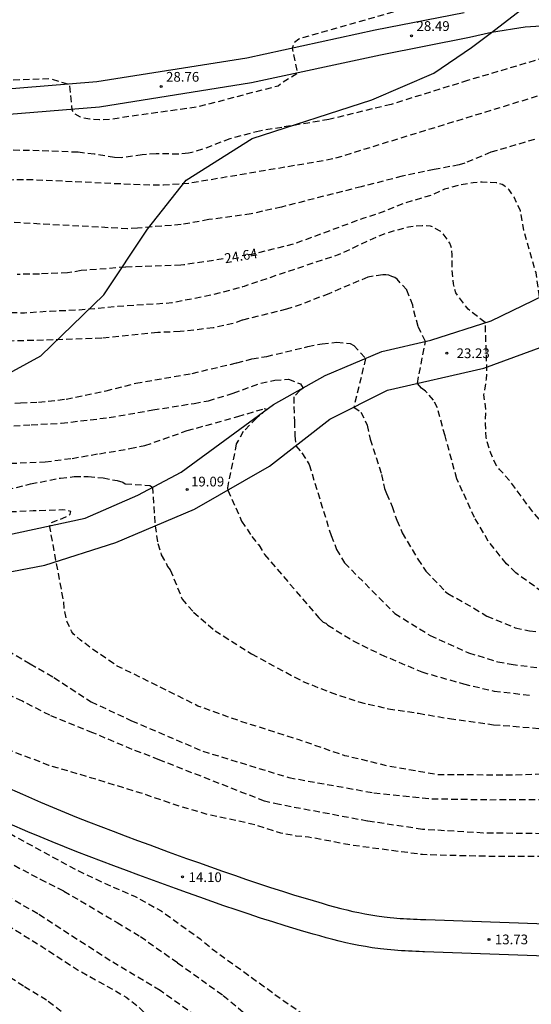
# Model space of a CAD drawing. Units: metres. Extents: x 584144 to 584494, y 4792790 to 4793040.
# Drawn here: x 584215 to 584254, y 4792926 to 4793002 of the extents above; entities that cross this region are included whole.
import ezdxf

# ---------------------------------------------------------------- set-up
doc = ezdxf.new("R2010")
doc.units = ezdxf.units.M
doc.header["$MEASUREMENT"] = 0
doc.linetypes.add('TRAZOS_NORMALES', pattern=[0.75, 0.5, -0.25])
for name, color, linetype in [('020194', 31, 'TRAZOS_NORMALES'), ('020195', 30, 'TRAZOS_NORMALES'), ('020204', 9, 'Continuous'), ('020307', 24, 'Continuous'), ('020308', 9, 'Continuous'), ('060110', 9, 'Continuous'), ('100106', 63, 'Continuous')]:
    doc.layers.add(name, color=color, linetype=linetype)
doc.styles.add('ARIAL', font='arial.ttf', dxfattribs={"height": 1})
doc.styles.add('ARIALI', font='ariali.ttf', dxfattribs={"height": 1})

# ---------------------------------------------------------------- blocks, each defined once
blk = doc.blocks.new('COTAPU')
blk.add_circle((0, 0), 0.075)

msp = doc.modelspace()

# ---------------------------------------------------------------- linework, layer by layer
at = {"layer": '020194', "flags": 128}
for points, elevation in [([(584144.078, 4793022.437), (584145.915, 4793021.718), (584146.122, 4793021.615), (584148.123, 4793020.832), (584149.11, 4793020.389), (584151.257, 4793019.734), (584152.325, 4793019.444), (584152.865, 4793019.132), (584153.047, 4793019.009), (584153.249, 4793018.916), (584154.316, 4793018.782), (584155.577, 4793018.77), (584155.782, 4793018.796), (584156.177, 4793018.97), (584156.563, 4793019.176), (584157.581, 4793019.538), (584158.013, 4793019.622), (584159.538, 4793019.67), (584162.071, 4793019.648), (584162.077, 4793019.634), (584163.815, 4793019.346), (584169.51, 4793018.096), (584170.62, 4793017.682), (584170.806, 4793017.578), (584170.97, 4793017.452), (584171.054, 4793017.26), (584170.958, 4793016.228), (584170.664, 4793014.984), (584170.568, 4793014.786), (584170.402, 4793014.664), (584170.184, 4793014.648), (584164.724, 4793015.114), (584163.572, 4793015.116), (584162.458, 4793014.96), (584161.337, 4793014.53), (584161.131, 4793014.408), (584160.941, 4793014.268), (584160.781, 4793014.114), (584160.661, 4793013.946), (584160.557, 4793013.738), (584160.499, 4793013.302), (584160.499, 4793013.074), (584160.525, 4793012.84), (584160.576, 4793012.624), (584161.09, 4793011.58), (584162.41, 4793009.85), (584162.57, 4793009.68), (584163.62, 4793007.7), (584164.77, 4793005.81), (584166.81, 4793003.88), (584168.07, 4793002.97), (584169.32, 4793002.05), (584170.57, 4793001.09), (584171.81, 4793000.19), (584173.21, 4792999.49), (584174.6, 4792998.81), (584175.3, 4792998.49), (584176.81, 4792998.03), (584180.32, 4792997.31), (584181.87, 4792997.17), (584183.42, 4792997.08), (584184.98, 4792997.06), (584186.6, 4792997.04), (584198.59, 4792997.49), (584211.09, 4792997.4), (584217.4, 4792997.59), (584218.83, 4792997.13), (584219.02, 4792995.19), (584219.2, 4792994.9), (584219.66, 4792994.63), (584220.41, 4792994.48), (584221.16, 4792994.43), (584221.92, 4792994.46), (584223.47, 4792994.69), (584228.8, 4792995.44), (584234.92, 4792997.04), (584235.22, 4792997.3), (584236.41, 4792998.02), (584236.03, 4792999.93), (584236.15, 4793000.39), (584236.51, 4793000.66), (584249.71, 4793004.41), (584253.69, 4793005.47), (584255.69, 4793006.52), (584257.76, 4793008.56), (584258.432, 4793009.4), (584259.022, 4793010.404), (584259.666, 4793011.296), (584261.822, 4793013.64), (584261.968, 4793013.836), (584262.09, 4793014.058), (584262.17, 4793014.288), (584262.206, 4793014.522), (584262.212, 4793014.75), (584262.014, 4793015.634), (584261.936, 4793015.86), (584261.836, 4793016.076), (584261.716, 4793016.278), (584261.254, 4793016.75), (584260.362, 4793017.39), (584258.462, 4793018.216), (584258.06, 4793018.424), (584257.856, 4793018.556), (584256.146, 4793018.92), (584255.989, 4793020.9), (584256.224, 4793021.115), (584257.343, 4793021.532), (584258.956, 4793021.792), (584259.99, 4793021.877), (584261.038, 4793022.055), (584262.5, 4793022.447), (584262.702, 4793022.519), (584262.888, 4793022.611), (584263.074, 4793022.735), (584263.444, 4793022.859), (584264.475, 4793023.342), (584265.618, 4793023.735), (584266.694, 4793023.929), (584267.664, 4793024.215), (584269.932, 4793024.697), (584271.14, 4793025.011), (584277.389, 4793025.875), (584282.191, 4793026.215), (584285.805, 4793026.285), (584289.061, 4793026.331), (584295.147, 4793026.738), (584295.282, 4793026.677), (584295.673, 4793024.502), (584295.311, 4793024.258), (584291.326, 4793022.849), (584290.995, 4793022.681), (584290.657, 4793022.433), (584288.717, 4793021.435), (584286.817, 4793020.277), (584285.027, 4793018.937), (584283.623, 4793017.281), (584283.009, 4793016.407), (584282.679, 4793016.087), (584281.797, 4793015.409), (584280.881, 4793014.901), (584279.877, 4793014.447), (584277.765, 4793013.623), (584276.767, 4793013.127), (584275.871, 4793012.523), (584275.303, 4793011.877), (584274.699, 4793010.869), (584274.277, 4793009.898), (584273.975, 4793008.892), (584273.759, 4793007.844), (584273.35, 4793003.22), (584273.01, 4793000.29), (584272.52, 4792998.4), (584272.67, 4792998), (584273.07, 4792997.71), (584273.75, 4792997.38), (584279.36, 4792995.09), (584279.97, 4792994.61), (584281.75, 4792992.94), (584282.41, 4792992.58), (584283.06, 4792992.54), (584283.86, 4792992.56), (584290.76, 4792993.62), (584291.85, 4792993.84), (584294.03, 4792994.48), (584297.25, 4792995.31), (584300.57, 4792996.07), (584305.19, 4792996.86), (584308.77, 4792997.62), (584309.89, 4792997.92), (584310.89, 4792998.3), (584312.81, 4792999.19), (584314.91, 4792999.97), (584316.85, 4793000.5), (584321.07, 4793001.54), (584325.43, 4793002.7), (584327.53, 4793003.19), (584329.67, 4793003.64), (584331.92, 4793004.11), (584334.23, 4793004.44), (584336.54, 4793004.88), (584337.57, 4793005.16), (584337.77, 4793005.23), (584338.19, 4793005.26), (584339.34, 4793005.6), (584341.39, 4793006.65), (584342.8, 4793007.07), (584345.72, 4793007.98), (584347.341, 4793008.344), (584349.617, 4793008.586), (584354.021, 4793008.702), (584356.321, 4793008.484), (584359.737, 4793007.984), (584360.881, 4793007.832), (584365.427, 4793007.802), (584366.565, 4793007.87), (584368.778, 4793008.222), (584371.966, 4793008.889), (584374.192, 4793009.481), (584375.3, 4793009.733), (584378.508, 4793010.771), (584381.606, 4793012.157), (584384.716, 4793013.755), (584385.656, 4793014.307), (584386.452, 4793014.611), (584388.644, 4793015.087), (584390.776, 4793015.299), (584392.988, 4793015.819), (584396.21, 4793016.501), (584399.42, 4793017.463), (584403.862, 4793018.586), (584408.204, 4793019.902), (584411.258, 4793021.006), (584414.587, 4793022.068), (584417.715, 4793022.6), (584420.935, 4793022.902), (584422.061, 4793023.07), (584423.213, 4793023.346), (584425.329, 4793024.146), (584426.293, 4793024.616), (584428.177, 4793025.68), (584430.075, 4793026.676), (584432.031, 4793027.824), (584433.921, 4793028.9), (584434.971, 4793029.47), (584435.517, 4793029.82), (584436.429, 4793030.309), (584437.509, 4793031.085), (584438.179, 4793031.913), (584438.393, 4793032.321), (584438.801, 4793033.359), (584438.903, 4793033.787), (584438.897, 4793034.633), (584438.431, 4793037.129), (584437.979, 4793038.153), (584437.387, 4793038.925), (584436.831, 4793039.363), (584436.615, 4793039.487), (584436.383, 4793039.591), (584435.301, 4793039.835), (584433.115, 4793039.901), (584429.873, 4793039.873), (584428.709, 4793040.001), (584428.025, 4793040.213)], 28.64), ([(584463.283, 4793040.213), (584462.677, 4793038.735), (584461.527, 4793036.797), (584459.977, 4793033.797), (584458.885, 4793031.727), (584457.731, 4793029.769), (584454.837, 4793026.133), (584453.995, 4793025.163), (584452.637, 4793023.299), (584451.083, 4793021.577), (584449.411, 4793020.055), (584448.535, 4793019.322), (584447.509, 4793018.71), (584445.512, 4793017.76), (584443.436, 4793016.796), (584441.404, 4793016.122), (584440.386, 4793015.836), (584438.172, 4793015.104), (584436.076, 4793014.57), (584432.906, 4793013.964), (584431.872, 4793013.654), (584430.444, 4793013.424), (584428.444, 4793013.03), (584426.256, 4793012.486), (584421.886, 4793011.808), (584419.672, 4793011.444), (584417.446, 4793011.156), (584413.026, 4793010.459), (584409.762, 4793010.159), (584407.748, 4793010.007), (584404.449, 4793009.529), (584401.159, 4793008.713), (584398.867, 4793008.173), (584393.465, 4793006.869), (584388.109, 4793005.251), (584386.573, 4793004.829), (584384.351, 4793004.367), (584382.181, 4793003.741), (584377.232, 4793001.845), (584375.419, 4793001.348), (584374.273, 4793001.125), (584372.095, 4793000.511), (584369.877, 4792999.949), (584367.637, 4792999.563), (584366.997, 4792999.421), (584363.593, 4792999.069), (584360.226, 4792999.137), (584356.85, 4792999.287), (584352.426, 4792999.257), (584350.242, 4792998.993), (584349.178, 4792998.885), (584342.47, 4792997.465), (584339.302, 4792996.692), (584336.636, 4792995.78), (584334.544, 4792994.876), (584332.426, 4792994.25), (584329.136, 4792993.416), (584327.956, 4792993.184), (584325.7, 4792992.858), (584323.434, 4792992.68), (584321.348, 4792992.376), (584319.119, 4792992.246), (584317.955, 4792992.042), (584315.827, 4792991.362), (584314.721, 4792990.944), (584313.731, 4792990.444), (584313.565, 4792990.318), (584310.857, 4792987.474), (584309.457, 4792985.862), (584307.881, 4792984.337), (584307.295, 4792983.707), (584306.297, 4792982.735), (584305.403, 4792981.919), (584304.711, 4792981.173), (584302.551, 4792978.527), (584299.829, 4792975.431), (584298.239, 4792973.819), (584295.485, 4792971.633), (584292.469, 4792969.547), (584290.699, 4792968.481), (584289.869, 4792967.903), (584287.857, 4792966.777), (584285.777, 4792965.626), (584283.587, 4792964.654), (584281.593, 4792963.898), (584279.509, 4792962.96), (584277.387, 4792962.184), (584276.377, 4792961.864), (584274.263, 4792961.428), (584273.003, 4792961.298), (584267.331, 4792961.272), (584263.855, 4792961.228), (584262.395, 4792960.96), (584259.596, 4792960.972), (584258.46, 4792961.13), (584257.336, 4792961.558), (584256.316, 4792962.236), (584255.566, 4792962.936), (584254.166, 4792964.682), (584252.78, 4792966.568), (584251.966, 4792967.478), (584251.688, 4792967.858), (584251.234, 4792968.852), (584250.928, 4792969.942), (584250.88, 4792971.016), (584250.91, 4792972.106), (584250.77, 4792973.229), (584250.967, 4792974.437), (584250.99, 4792975.34), (584250.87, 4792978.79), (584249.54, 4792979.82), (584248.6, 4792981.07), (584248.41, 4792981.78), (584248.32, 4792982.9), (584248.33, 4792984.02), (584248.28, 4792984.47), (584248.22, 4792984.7), (584248.14, 4792984.92), (584247.61, 4792985.64), (584247.44, 4792985.8), (584246.86, 4792986.13), (584246.66, 4792986.22), (584246.01, 4792986.25), (584244.96, 4792986.15), (584244.08, 4792985.9), (584243.87, 4792985.86), (584242.62, 4792985.44), (584240.52, 4792984.46), (584239.54, 4792984.01), (584235.47, 4792982.65), (584232.3, 4792981.58), (584232.165, 4792981.53), (584229.929, 4792980.932), (584226.715, 4792980.299), (584222.555, 4792980.019), (584220.995, 4792979.87), (584219.595, 4792979.75), (584217.365, 4792979.65), (584215.375, 4792979.52), (584210.765, 4792979.59), (584208.735, 4792979.53), (584204.786, 4792979.61), (584202.316, 4792979.8), (584198.636, 4792979.93), (584194.676, 4792979.98), (584191.296, 4792979.79), (584188.816, 4792979.7), (584185.826, 4792979.73), (584184.826, 4792979.79), (584184.2, 4792979.87), (584173.82, 4792980.33), (584168.54, 4792980.56), (584165.93, 4792980.89), (584165.21, 4792981.11), (584164.44, 4792981.44), (584164.3, 4792981.53)], 23.64), ([(584144.078, 4793012.367), (584144.718, 4793012.22), (584146.068, 4793011.72), (584146.258, 4793011.63), (584146.498, 4793011.48), (584146.958, 4793011.13), (584147.788, 4793010.63), (584149.268, 4793009.9), (584151.258, 4793009.09), (584151.948, 4793008.76), (584153.02, 4793008.14), (584154.52, 4793007.1), (584156.98, 4793005.65), (584158.39, 4793004.82), (584162.52, 4793002.02), (584165.01, 4793000.31), (584167.33, 4792999.01), (584168.07, 4792998.7), (584172.66, 4792996.25), (584172.74, 4792996.18), (584172.64, 4792996.14), (584172.51, 4792996.12), (584171.77, 4792996.18), (584171.42, 4792994.03), (584171.46, 4792993.52), (584171.74, 4792992.8), (584172.24, 4792992.18), (584175.4, 4792990.07), (584175.77, 4792989.86), (584176.4, 4792989.56), (584177.69, 4792989.09), (584179.31, 4792988.73), (584180.11, 4792988.63), (584181.95, 4792988.63), (584194.98, 4792989.38), (584204.73, 4792989.74), (584216.03, 4792989.81), (584223.69, 4792989.45), (584225.3, 4792989.4), (584226.07, 4792989.4), (584228.06, 4792989.54), (584238.08, 4792991.23), (584239.32, 4792991.46), (584240.59, 4792991.86), (584255.64, 4792996.48), (584256.13, 4792996.65), (584256.62, 4792996.76), (584257.13, 4792996.83), (584257.65, 4792996.86), (584258.16, 4792996.83), (584258.67, 4792996.76), (584259.16, 4792996.64), (584259.65, 4792996.48), (584260.57, 4792996.03), (584260.99, 4792995.74), (584263.09, 4792992.09), (584263.54, 4792991.06), (584263.61, 4792990.84), (584263.62, 4792990.64), (584264.16, 4792989.66), (584265.84, 4792988.13), (584267.53, 4792987.36), (584269.53, 4792983.95), (584268.36, 4792982.17), (584268.03, 4792980.92), (584268.06, 4792979.81), (584268.33, 4792979.21), (584268.39, 4792979.02), (584269.04, 4792978.08), (584269.894, 4792977.16), (584270.73, 4792976.46), (584272.572, 4792975.376), (584273.591, 4792974.924), (584274.699, 4792974.63), (584275.765, 4792974.482), (584277.973, 4792974.461), (584280.321, 4792974.749), (584281.375, 4792974.995), (584282.383, 4792975.373), (584283.313, 4792975.825), (584286.533, 4792977.103), (584287.553, 4792977.579)], 26.64), ([(584155.37, 4792940.72), (584155.62, 4792940.79), (584156.04, 4792941.09), (584157.13, 4792943.44), (584157.62, 4792944.07), (584158.36, 4792944.52), (584160.79, 4792944.99), (584160.91, 4792945.03), (584164.81, 4792945.37), (584167.13, 4792945.4), (584170.59, 4792945.33), (584172.48, 4792945.21), (584173.95, 4792945.06), (584175.69, 4792944.69), (584178.42, 4792944.15), (584182.185, 4792943.526), (584186.681, 4792942.778), (584189.869, 4792942.046), (584192.017, 4792941.454), (584195.261, 4792940.206), (584200.769, 4792938.11), (584208.924, 4792934.842), (584211.06, 4792934.034), (584213, 4792932.93), (584213.904, 4792932.454), (584216.776, 4792930.67), (584219.508, 4792928.89), (584222.344, 4792927.306), (584223.204, 4792926.794), (584224.092, 4792926.13), (584226.364, 4792923.894), (584229.664, 4792921.15), (584232.051, 4792918.75), (584232.707, 4792917.974), (584234.583, 4792915.31), (584237.631, 4792908.746), (584238.747, 4792906.422), (584239.891, 4792903.53), (584240.255, 4792902.398), (584240.439, 4792901.37), (584240.599, 4792899.314), (584240.543, 4792895.862), (584240.643, 4792892.447), (584240.779, 4792891.515), (584240.911, 4792891.275), (584241.087, 4792891.051), (584241.303, 4792890.843), (584241.547, 4792890.667), (584242.443, 4792890.163), (584243.407, 4792889.779), (584243.658, 4792889.751), (584246.89, 4792889.799), (584249.206, 4792890.026), (584252.362, 4792890.374), (584254.638, 4792890.594), (584258.042, 4792890.982), (584263.022, 4792891.246), (584265.406, 4792891.414), (584271.246, 4792892.686), (584272.298, 4792892.85), (584275.65, 4792893.618), (584278.818, 4792894.598), (584283.074, 4792896.19), (584285.001, 4792896.986), (584285.973, 4792897.325), (584289.149, 4792899.213), (584292.477, 4792900.737), (584295.441, 4792902.261), (584297.565, 4792903.229), (584301.649, 4792904.913), (584304.809, 4792906.541), (584307.965, 4792908.013), (584312.641, 4792911.361), (584313.749, 4792912.012), (584322.467, 4792914.779), (584325.672, 4792915.47), (584327.278, 4792915.568), (584329.513, 4792915.433), (584330.189, 4792915.501), (584331.371, 4792915.819), (584332.999, 4792916.394), (584333.815, 4792916.572), (584334.253, 4792916.63), (584336.073, 4792916.665), (584337.133, 4792916.752), (584339.308, 4792917.006), (584340.389, 4792917.169), (584344.282, 4792918.029), (584346.464, 4792918.598), (584348.595, 4792919.039), (584349.41, 4792919.283), (584349.634, 4792919.39), (584349.851, 4792919.574), (584349.776, 4792919.776), (584349.743, 4792921.27), (584349.745, 4792924.354), (584350.244, 4792925.303), (584351.207, 4792926.166), (584364.934, 4792931.013), (584370.73, 4792932.943), (584384.354, 4792935.57), (584389.977, 4792938.085), (584391.674, 4792940.191), (584396.76, 4792947.923), (584398.315, 4792949.199), (584397.874, 4792956.35), (584397.542, 4792957.655), (584397.37, 4792958.99), (584397.455, 4792960.509), (584398.056, 4792962.537), (584397.549, 4792964.591), (584389.811, 4792972.718), (584384.255, 4792976.57), (584380.857, 4792978.018), (584377.051, 4792978.195), (584371.227, 4792976.923), (584365.326, 4792976.407), (584355.763, 4792976.654), (584345.173, 4792977.286), (584333.255, 4792973.888), (584329, 4792971.592), (584327.854, 4792970.998), (584326.754, 4792970.325), (584324.026, 4792968.385), (584321.81, 4792966.921), (584319.936, 4792965.597), (584318.004, 4792964.399), (584314.324, 4792962.135), (584310.182, 4792959.611), (584305.998, 4792956.885), (584303.838, 4792955.497), (584300.868, 4792953.536), (584298.744, 4792952.244), (584296.816, 4792951.064), (584294.756, 4792950.002), (584289.558, 4792947.752), (584283.941, 4792946.206), (584275.495, 4792944.896), (584273.207, 4792944.684), (584269.727, 4792944.276), (584261.431, 4792944.237), (584258.953, 4792944.097), (584256.583, 4792944.059), (584253.183, 4792943.909), (584247.244, 4792943.943), (584243.664, 4792944.551), (584240.048, 4792945.413), (584236.542, 4792946.623), (584231.94, 4792948.089), (584228.736, 4792949.241), (584222.524, 4792952.325), (584220.617, 4792953.625), (584219.663, 4792954.343), (584219.161, 4792954.787), (584219.033, 4792954.955), (584218.929, 4792955.135), (584218.663, 4792955.717), (584218.435, 4792956.761), (584218.389, 4792957.321), (584217.69, 4792961.033), (584217.327, 4792963.058), (584217.402, 4792963.357), (584218.555, 4792963.807), (584218.737, 4792963.899), (584218.899, 4792964.021), (584218.947, 4792964.225), (584218.741, 4792964.291), (584218.309, 4792964.353), (584216.049, 4792964.275), (584213.947, 4792964.179), (584212.845, 4792964.141), (584210.811, 4792963.915), (584207.573, 4792963.769), (584206.497, 4792963.833), (584204.139, 4792963.725), (584200.673, 4792963.667), (584195.015, 4792963.828), (584191.738, 4792963.884), (584190.548, 4792963.894), (584185.936, 4792964.224), (584182.52, 4792964.344), (584181.38, 4792964.49), (584178.96, 4792964.73), (584175.66, 4792965.29), (584171.39, 4792966.19), (584169.25, 4792966.67), (584161.51, 4792968.76)], 17.64)]:
    msp.add_lwpolyline(points, dxfattribs=dict(at, elevation=elevation))
at = {"layer": '020194'}
for points, elevation in [([(584255.43, 4792999.19), (584249.51, 4792997.44), (584243.61, 4792995.6), (584238.83, 4792994.44), (584235.2, 4792993.83), (584233.49, 4792993.55), (584231.2, 4792992.95), (584229.09, 4792992.14), (584228.27, 4792991.9), (584228, 4792991.85), (584227.25, 4792991.77), (584225.51, 4792991.79), (584224.44, 4792991.72), (584222.82, 4792991.49), (584222.31, 4792991.5), (584220.75, 4792991.77), (584219.49, 4792991.91), (584216.51, 4792992.03), (584214.04, 4792992.08)], 27.64), ([(584254.65, 4792992.9), (584251.3, 4792991.91), (584249.3, 4792991.08), (584248.87, 4792990.94), (584246.92, 4792990.58), (584244.47, 4792990.06), (584241.32, 4792989.26), (584235.16, 4792987.69), (584232.84, 4792987.17), (584229.58, 4792986.72), (584227.44, 4792986.34), (584224.08, 4792986.07), (584223.31, 4792986.02), (584211.83, 4792986.64)], 25.64), ([(584255.862, 4792957.582), (584253.22, 4792959.512), (584252.492, 4792960.21), (584251.104, 4792961.952), (584250.036, 4792963.758), (584249.12, 4792965.778), (584248.68, 4792966.752), (584247.768, 4792970.068), (584247.186, 4792972.214), (584246.874, 4792972.822), (584246.271, 4792973.512), (584245.966, 4792973.74), (584245.64, 4792974.104), (584246.26, 4792977.34), (584245.69, 4792978.49), (584245.31, 4792979.93), (584245.29, 4792980.13), (584244.82, 4792981.3), (584244.07, 4792982.13), (584243.89, 4792982.25), (584243.67, 4792982.35), (584243.45, 4792982.43), (584243.21, 4792982.47), (584242.97, 4792982.47), (584241.81, 4792982.29), (584238.81, 4792981.01), (584236.69, 4792980.18), (584235.565, 4792979.819), (584232.145, 4792978.969), (584231.455, 4792978.719), (584229.915, 4792978.379), (584227.355, 4792978.089), (584225.635, 4792978.019), (584221.325, 4792977.59), (584216.835, 4792977.42), (584213.855, 4792977.36)], 22.64), ([(584211.649, 4792972.379), (584215.079, 4792972.595), (584216.459, 4792972.655), (584218.581, 4792972.891), (584221.657, 4792973.519), (584223.949, 4792974.119), (584228.293, 4792974.875), (584231.731, 4792975.69), (584232.897, 4792975.986), (584234.031, 4792976.176), (584237.201, 4792976.94), (584238.293, 4792977.162), (584239.427, 4792977.268), (584240.456, 4792977.182), (584240.756, 4792977.024), (584241.653, 4792976.024), (584240.734, 4792972.274), (584241.289, 4792971.889), (584241.772, 4792970.878), (584241.994, 4792969.806), (584242.884, 4792967.086), (584243.112, 4792966.014), (584243.252, 4792965.61), (584243.694, 4792964.614), (584244.056, 4792963.558), (584244.478, 4792962.589), (584245.672, 4792960.549), (584246.296, 4792959.641), (584247.79, 4792958.077), (584247.994, 4792957.913), (584249.98, 4792956.787), (584250.988, 4792956.161), (584253.174, 4792955.277), (584254.268, 4792955.037), (584261.265, 4792954.176)], 21.64), ([(584212.301, 4792970.673), (584215.893, 4792970.917), (584218.205, 4792971.039), (584221.901, 4792971.467), (584225.259, 4792972.061), (584228.447, 4792972.563), (584229.543, 4792972.759), (584231.459, 4792973.346), (584233.585, 4792974.122), (584234.659, 4792974.35), (584235.715, 4792974.426), (584236.635, 4792974.065), (584236.848, 4792973.738), (584236.587, 4792973.552), (584236.111, 4792973.06), (584236.169, 4792971.167), (584236.199, 4792970.064), (584236.281, 4792969.297), (584236.746, 4792968.74), (584237.306, 4792967.845), (584238.99, 4792962.371), (584239.414, 4792961.311), (584240.026, 4792960.269), (584243.898, 4792956.369), (584246.618, 4792954.685), (584249.58, 4792953.343), (584251.824, 4792952.651), (584252.862, 4792952.455), (584255.971, 4792952.073)], 20.64), ([(584212.569, 4792965.551), (584215.849, 4792966.357), (584218.137, 4792966.811), (584219.207, 4792966.919), (584220.285, 4792966.929), (584221.429, 4792966.823), (584222.519, 4792966.615), (584222.941, 4792966.479), (584223.141, 4792966.371), (584225.028, 4792966.246), (584225.234, 4792966.108), (584225.43, 4792963.125), (584225.651, 4792961.76), (584225.914, 4792960.883), (584226.287, 4792960.247), (584226.396, 4792960.005), (584226.606, 4792959.739), (584227.514, 4792957.487), (584228.392, 4792956.473), (584230.052, 4792955.043), (584232.86, 4792953.267), (584234.834, 4792952.193), (584236.806, 4792951.143), (584238.93, 4792950.297), (584241.13, 4792949.559), (584243.406, 4792949.027), (584245.732, 4792948.681), (584248.106, 4792948.269), (584251.508, 4792947.803), (584255.091, 4792947.513)], 18.64), ([(584212.785, 4792954.269), (584215.817, 4792952.497), (584217.645, 4792951.433), (584220.504, 4792949.569), (584223.62, 4792948.105), (584229.124, 4792945.761), (584235.74, 4792943.725), (584240.188, 4792942.933), (584242.284, 4792942.549), (584246.744, 4792942.101), (584251.219, 4792942.025), (584264.555, 4792942.085)], 16.64), ([(584257.491, 4792939.373), (584250.715, 4792939.453), (584246.036, 4792939.733), (584241.808, 4792940.369), (584235.016, 4792941.645), (584233.86, 4792941.909), (584225.748, 4792945.093), (584223.676, 4792945.901), (584220.652, 4792947.173), (584217.333, 4792948.525), (584215.209, 4792949.606), (584213.173, 4792950.602)], 15.64), ([(584214.576, 4792936.966), (584216.588, 4792935.902), (584218.408, 4792934.982), (584222.508, 4792932.558), (584224.3, 4792931.478), (584227.172, 4792929.462), (584230.684, 4792926.938), (584232.32, 4792925.578)], 15.64), ([(584229.78, 4792924.494), (584225.82, 4792927.322), (584221.976, 4792929.614), (584220.056, 4792930.854), (584216.392, 4792933.234), (584213.388, 4792934.95)], 16.64), ([(584218.804, 4792925.254), (584217.076, 4792926.566), (584215.304, 4792927.654), (584211.76, 4792929.906)], 18.64)]:
    msp.add_lwpolyline(points, dxfattribs=dict(at, elevation=elevation))
at = {"layer": '020195', "flags": 128}
for points, elevation in [([(584461.234, 4793040.213), (584460.562, 4793038.563), (584459.63, 4793036.527), (584458.778, 4793034.423), (584458.409, 4793033.379), (584457.913, 4793032.429), (584456.795, 4793030.637), (584455.399, 4793028.833), (584453.143, 4793026.583), (584451.785, 4793024.849), (584451.027, 4793024.007), (584450.212, 4793023.241), (584447.384, 4793021.471), (584444.57, 4793019.934), (584443.636, 4793019.394), (584440.744, 4793018.106), (584437.52, 4793017.104), (584435.328, 4793016.47), (584432.098, 4793015.75), (584424.238, 4793014.23), (584419.07, 4793013.86), (584414.614, 4793013.292), (584411.206, 4793012.823), (584407.84, 4793012.315), (584404.293, 4793011.557), (584401.001, 4793010.557), (584398.641, 4793009.933), (584395.101, 4793009.247), (584392.917, 4793008.717), (584389.697, 4793007.547), (584387.849, 4793006.773), (584384.553, 4793005.795), (584381.275, 4793004.607), (584377.053, 4793003.178), (584374.949, 4793002.488), (584370.245, 4793001.437), (584366.913, 4793000.393), (584365.621, 4793000.115), (584361.144, 4792999.933), (584358.884, 4793000.163), (584355.456, 4793000.427), (584353.038, 4793000.347), (584349.508, 4793000.001), (584346.308, 4792999.313), (584341.932, 4792998.333), (584339.642, 4792997.703), (584338.508, 4792997.346), (584337.588, 4792996.942), (584334.632, 4792995.93), (584332.608, 4792995.448), (584330.646, 4792994.872), (584328.516, 4792994.206), (584326.418, 4792994.024), (584323.186, 4792993.658), (584321.67, 4792993.55), (584319.81, 4792993.46), (584318.8, 4792993.29), (584315.88, 4792992.67), (584313.84, 4792991.89), (584312.73, 4792991.23), (584312.1, 4792990.59), (584310.551, 4792989.054), (584309.721, 4792988.322), (584308.361, 4792986.616), (584306.845, 4792984.997), (584305.289, 4792983.241), (584303.689, 4792981.699), (584301.931, 4792980.051), (584299.215, 4792977.863), (584294.449, 4792974.477), (584292.741, 4792973.129), (584291.061, 4792971.991), (584289.229, 4792970.733), (584285.053, 4792968.391), (584282.213, 4792966.546), (584281.297, 4792966.008), (584280.245, 4792965.488), (584277.025, 4792964.376), (584273.779, 4792963.766), (584270.467, 4792963.71), (584268.221, 4792963.812), (584267.117, 4792964.068), (584266.131, 4792964.48), (584265.945, 4792964.576), (584264.078, 4792965.166), (584263.364, 4792965.188), (584262.042, 4792965.474), (584261.276, 4792965.81), (584260.416, 4792966.532), (584259.84, 4792967.186), (584258.766, 4792969.508), (584258.334, 4792970.594), (584257.34, 4792973.65), (584256.82, 4792974.91), (584256.48, 4792976.06), (584255.9, 4792976.99), (584255.06, 4792980.59), (584254.78, 4792982.61), (584253.86, 4792985.81), (584253.57, 4792987.42), (584253.09, 4792988.44), (584252.71, 4792989.02), (584252.38, 4792989.31), (584252.16, 4792989.43), (584251.92, 4792989.51), (584251.72, 4792989.55), (584250.63, 4792989.61), (584249.94, 4792989.56), (584248.9, 4792989.39), (584247.74, 4792989.06), (584246.72, 4792988.6), (584244.65, 4792987.99), (584242.52, 4792987.14), (584241.52, 4792986.84), (584238.32, 4792985.65), (584236.12, 4792984.85), (584232.89, 4792984.03), (584232.15, 4792983.93)], 24.64), ([(584262.882, 4792937.818), (584257.971, 4792937.645), (584251.435, 4792937.649), (584247.139, 4792937.745), (584246.023, 4792937.793), (584240.62, 4792938.505), (584237.244, 4792939.141), (584236.312, 4792939.225), (584235.128, 4792939.453), (584232.884, 4792940.145), (584229.536, 4792940.869), (584227.204, 4792941.549), (584224.76, 4792942.394), (584220.564, 4792943.694), (584217.252, 4792944.67), (584212.005, 4792946.682), (584210.861, 4792947.062), (584207.717, 4792948.298), (584205.637, 4792948.97), (584202.589, 4792950.122), (584200.405, 4792950.706), (584197.84, 4792952.333), (584192.455, 4792954.222), (584191.248, 4792955.842), (584190.121, 4792957.993), (584189.791, 4792958.387), (584189.125, 4792958.443), (584188.014, 4792958.443), (584186.293, 4792958.276), (584184.405, 4792957.943), (584182.795, 4792957.832), (584181.685, 4792958.054), (584179.85, 4792958.28), (584177.13, 4792959.17), (584175.65, 4792959.51), (584174.67, 4792959.61), (584173.88, 4792959.57), (584173.38, 4792956.17), (584173.43, 4792954.94), (584173.71, 4792953.57), (584175.27, 4792951.68), (584176.86, 4792950.48), (584178.93, 4792949.48), (584179.954, 4792949.214), (584181.966, 4792948.646), (584185.033, 4792948.102), (584190.353, 4792947.27), (584195.677, 4792946.102), (584200.245, 4792945.014), (584201.233, 4792944.762), (584205.261, 4792943.33), (584208.401, 4792942.054), (584211.473, 4792940.794), (584213.428, 4792939.882), (584215.488, 4792938.73), (584219.42, 4792936.594), (584221.496, 4792935.61), (584223.896, 4792934.562), (584225.904, 4792933.45), (584228.916, 4792931.294), (584229.928, 4792930.446), (584235.356, 4792926.53), (584237.911, 4792924.75), (584239.827, 4792923.218), (584242.723, 4792921.074), (584245.347, 4792918.61), (584247.019, 4792916.802), (584247.823, 4792916.046), (584248.463, 4792915.206), (584248.975, 4792914.318), (584249.391, 4792913.174), (584249.599, 4792911.982), (584250.491, 4792908.722), (584251.683, 4792904.466), (584252.091, 4792903.458), (584252.575, 4792902.542), (584252.822, 4792901.644), (584252.559, 4792899.737), (584252.69, 4792899.539), (584253.304, 4792899.276), (584254.224, 4792899.123), (584255.522, 4792898.306), (584255.722, 4792898.214), (584256.93, 4792897.906), (584259.146, 4792897.674), (584265.094, 4792897.71), (584269.762, 4792898.434), (584271.938, 4792899.194), (584274.318, 4792900.234), (584276.286, 4792900.986), (584278.181, 4792901.601)], 14.64)]:
    msp.add_lwpolyline(points, dxfattribs=dict(at, elevation=elevation))
at = {"layer": '020195'}
for points, elevation in [([(584230.68, 4792983.69), (584227.64, 4792983.23), (584227.43, 4792983.2), (584223.16, 4792983.06), (584219.75, 4792982.79), (584218.69, 4792982.62), (584216.53, 4792982.53), (584214.81, 4792982.5)], 24.64), ([(584211.289, 4792967.821), (584216.967, 4792968.057), (584219.039, 4792968.327), (584221.151, 4792968.685), (584223.501, 4792969.079), (584224.651, 4792969.315), (584227.909, 4792970.461), (584231.821, 4792971.549), (584233.849, 4792972.156), (584234.051, 4792972.119), (584233.244, 4792971.426), (584232.222, 4792970.39), (584231.691, 4792969.445), (584231.007, 4792966.051), (584231.04, 4792965.871), (584232.1, 4792963.491), (584232.894, 4792962.309), (584233.414, 4792961.651), (584233.864, 4792960.919), (584238.046, 4792956.029), (584238.394, 4792955.709), (584238.594, 4792955.619), (584238.748, 4792955.465), (584240.694, 4792954.261), (584242.826, 4792953.213), (584245.97, 4792951.867), (584249.198, 4792950.947), (584251.548, 4792950.387), (584254.35, 4792950.077)], 19.64)]:
    msp.add_lwpolyline(points, dxfattribs=dict(at, elevation=elevation))
at = {"layer": '060110', "flags": 128}
for points in [[(584249.25, 4793002.66), (584242.4, 4793001.31), (584232.49, 4792999.17), (584220.94, 4792997.33), (584213.12, 4792996.7)], [(584256.81, 4793001.73), (584253.95, 4793001.55), (584251.35, 4793001.141), (584249.66, 4793000.75), (584242.79, 4792999.4), (584232.87, 4792997.26), (584221.16, 4792995.39), (584213.22, 4792994.75)], [(584208.237, 4792961.173), (584220.045, 4792963.717), (584224.109, 4792965.477), (584227.437, 4792967.261), (584234.557, 4792972.468), (584238.524, 4792974.708), (584242.9, 4792976.548), (584246.68, 4792977.44), (584251.31, 4792978.93), (584261.13, 4792983.68)], [(584213.815, 4792943.069), (584215.219, 4792942.438), (584216.604, 4792941.835), (584217.528, 4792941.444), (584218.453, 4792941.063), (584219.382, 4792940.687), (584220.317, 4792940.318), (584221.244, 4792939.959), (584222.196, 4792939.592), (584223.135, 4792939.238), (584224.082, 4792938.885), (584225.037, 4792938.534), (584226.449, 4792938.016), (584227.856, 4792937.504), (584228.775, 4792937.174), (584229.7, 4792936.842), (584230.622, 4792936.518), (584231.547, 4792936.195), (584232.475, 4792935.879), (584233.393, 4792935.57), (584234.323, 4792935.264), (584235.243, 4792934.968), (584236.168, 4792934.679), (584237.35, 4792934.322), (584238.304, 4792934.042), (584238.777, 4792933.908), (584239.255, 4792933.776), (584239.738, 4792933.649), (584240.202, 4792933.532), (584240.678, 4792933.42), (584241.137, 4792933.318), (584241.604, 4792933.225), (584242.054, 4792933.142), (584242.504, 4792933.07), (584243.086, 4792932.991), (584243.546, 4792932.942), (584243.835, 4792932.915), (584244.044, 4792932.897), (584244.31, 4792932.878), (584244.573, 4792932.86), (584244.819, 4792932.848), (584245.093, 4792932.834), (584245.331, 4792932.821), (584245.615, 4792932.809), (584245.889, 4792932.798), (584246.152, 4792932.789), (584246.29, 4792932.783), (584267.688, 4792932.01)]]:
    msp.add_lwpolyline(points, dxfattribs=at)
at = {"layer": '060110'}
for points in [[(584187.621, 4792955.149), (584196.779, 4792956.898), (584206.087, 4792958.008), (584216.941, 4792960.085), (584222.421, 4792961.845), (584228.477, 4792964.421), (584234.26, 4792967.725), (584238.908, 4792971.356), (584243.332, 4792973.58), (584250.77, 4792975.27), (584262.3, 4792979.52), (584268.35, 4792983.17), (584275.72, 4792987.98), (584277.08, 4792988.6), (584281.53, 4792991.56), (584288.5, 4792996.77), (584291.39, 4792996.98), (584296.54, 4792997.28), (584297.38, 4792997.66), (584297.86, 4792998.1), (584298.34, 4792998.63), (584298.56, 4792999.35)], [(584267.782, 4792929.525), (584246.196, 4792930.305), (584246.056, 4792930.31), (584245.783, 4792930.321), (584245.509, 4792930.331), (584245.235, 4792930.343), (584244.96, 4792930.357), (584244.688, 4792930.371), (584244.413, 4792930.385), (584244.141, 4792930.404), (584243.867, 4792930.423), (584243.594, 4792930.447), (584243.321, 4792930.472), (584242.793, 4792930.528), (584242.145, 4792930.616), (584241.637, 4792930.698), (584241.13, 4792930.791), (584240.624, 4792930.892), (584240.121, 4792931.005), (584239.616, 4792931.122), (584239.114, 4792931.249), (584238.614, 4792931.382), (584238.113, 4792931.52), (584237.616, 4792931.661), (584236.641, 4792931.946), (584235.444, 4792932.308), (584234.497, 4792932.604), (584233.554, 4792932.906), (584232.613, 4792933.217), (584231.675, 4792933.531), (584230.739, 4792933.851), (584229.804, 4792934.176), (584228.871, 4792934.505), (584227.941, 4792934.839), (584227.009, 4792935.173), (584225.6, 4792935.685), (584224.179, 4792936.208), (584223.221, 4792936.559), (584222.265, 4792936.916), (584221.31, 4792937.276), (584220.359, 4792937.642), (584219.408, 4792938.01), (584218.459, 4792938.385), (584217.515, 4792938.767), (584216.571, 4792939.157), (584215.631, 4792939.554), (584214.214, 4792940.171)]]:
    msp.add_lwpolyline(points, dxfattribs=at)
at = {"layer": '100106', "color": 63}
msp.add_lwpolyline([(584211.212, 4792973.283), (584216.646, 4792976.216), (584221.493, 4792980.92), (584224.84, 4792985.98), (584227.84, 4792989.76), (584232.91, 4792992.97), (584242.12, 4792995.94), (584246.9, 4792998), (584249.8, 4792999.99), (584251.35, 4793001.141), (584254.24, 4793003.37)], dxfattribs=at)

# ---------------------------------------------------------------- block references
at = {"layer": '020204'}
for p in [(584245.19, 4793000.89, 28.49), (584245.19, 4793000.89, 28.49), (584245.19, 4793000.89, 28.49), (584225.91, 4792996.97, 28.76), (584225.91, 4792996.97, 28.76), (584225.91, 4792996.97, 28.76)]:
    msp.add_blockref('COTAPU', p, dxfattribs=at)
for p, rotation in [((584247.91, 4792976.43, 23.23), 359.99), ((584247.91, 4792976.43, 23.23), 359.99), ((584247.91, 4792976.43, 23.23), 359.99), ((584227.902, 4792965.916, 19.088), 359.9987685839998), ((584227.537, 4792936.078, 14.097), 359.9987685839998), ((584251.157, 4792931.254, 13.733), 359.9987685839998)]:
    msp.add_blockref('COTAPU', p, dxfattribs=dict(at, rotation=rotation))

# ---------------------------------------------------------------- texts
at = {"layer": '020307', "style": 'ARIALI'}
msp.add_text('24.64', height=0.75, rotation=9.42, dxfattribs=at).set_placement((584230.845, 4792983.352))
msp.add_text('24.64', height=0.75, rotation=9.42, dxfattribs=at).set_placement((584230.845, 4792983.352))
msp.add_text('24.64', height=0.75, rotation=9.42, dxfattribs=at).set_placement((584230.845, 4792983.352))
at = {"layer": '020308', "style": 'ARIAL'}
for s, p in [('28.49', (584245.57, 4793001.26)), ('28.49', (584245.57, 4793001.26)), ('28.49', (584245.57, 4793001.26)), ('28.76', (584226.28, 4792997.35)), ('28.76', (584226.28, 4792997.35)), ('28.76', (584226.28, 4792997.35))]:
    msp.add_text(s, height=0.75, dxfattribs=at).set_placement(p)
for s, rotation, p in [('23.23', 359.99, (584248.66, 4792976.05)), ('23.23', 359.99, (584248.66, 4792976.05)), ('23.23', 359.99, (584248.66, 4792976.05)), ('19.09', 359.99877, (584228.202, 4792966.161)), ('14.10', 359.99877, (584228.015, 4792935.675)), ('13.73', 359.99877, (584251.607, 4792930.879))]:
    msp.add_text(s, height=0.75, rotation=rotation, dxfattribs=at).set_placement(p)

doc.saveas('drawing.dxf')
